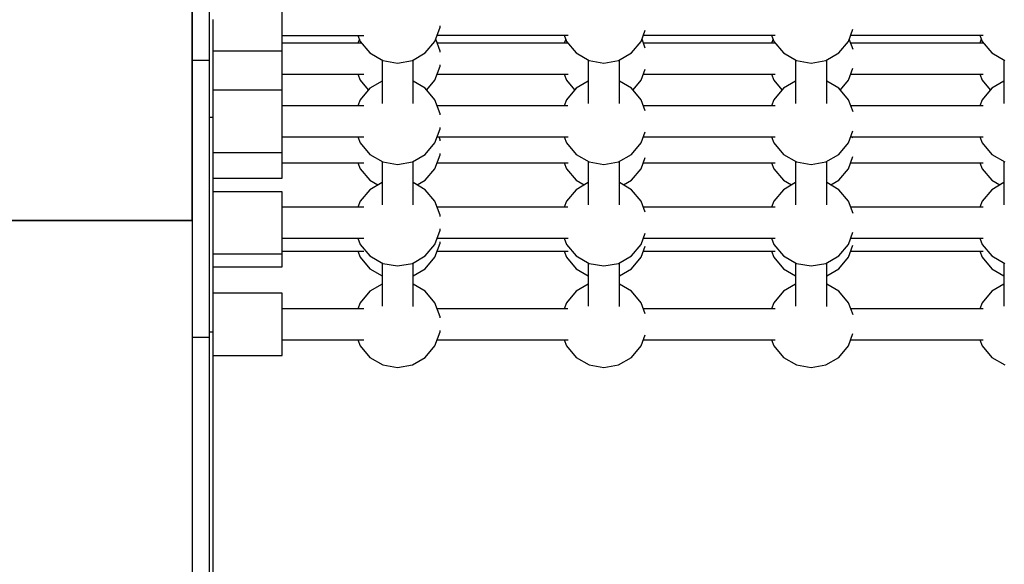
# Model space of a CAD drawing. Units: millimetres. Extents: x -4841 to 32217, y -3645 to 29965.
# Drawn here: x 17072 to 17643, y 15536 to 15851 of the extents above; entities that cross this region are included whole.
import ezdxf

# ---------------------------------------------------------------- set-up
doc = ezdxf.new("R2010")
doc.units = ezdxf.units.MM
doc.layers.add('PV-10396', color=7, linetype='Continuous')
doc.styles.get("Standard").update_dxf_attribs({"font": 'arial.ttf'})
doc.dimstyles.new('Kopia ISO-25', dxfattribs={"dimtxt": 400, "dimasz": 200, "dimexe": 1.25, "dimexo": 0.625, "dimgap": 50, "dimtad": 1, "dimdec": 1, "dimlfac": 0.001, "dimtxsty": 'Standard', "dimblk": 'OBLIQUE', "dimcen": 2.5, "dimse1": 1, "dimse2": 1, "dimadec": 0, "dimazin": 0, "dimtfac": 1, "dimtdec": 1, "dimtmove": 0, "dimatfit": 3, "dimfxl": 1, "dimarcsym": 0})

# ---------------------------------------------------------------- blocks, each defined once
blk = doc.blocks.new('*U1')
at = {"layer": 'PV-10396'}
for p, q in [((-14348.37, -4331.91), (-14348.37, -3591.91)), ((-14348.37, -4161.16), (-14348.37, -4239.13)), ((-14338.37, -4239.13), (-14338.37, -4161.16)), ((-14296.37, -4215.66), (-14296.37, -4206.66)), ((-14336.37, -4231.21), (-14336.37, -4215.52)), ((-14296.37, -4224.66), (-14296.37, -4215.66)), ((-14207.83, -4228.16), (-14204.87, -4220)), ((-14204.87, -4220), (-14204.87, -4219.22)), ((-14296.37, -4224.66), (-14248.93, -4224.66)), ((-14296.37, -4231.24), (-14296.37, -4224.66)), ((-14252.41, -4224.66), (-14251.14, -4228.16)), ((-14206.55, -4224.61), (-14130.57, -4224.61)), ((-14132.93, -4224.61), (-14131.64, -4228.16)), ((-14088.34, -4228.16), (-14085.99, -4221.69)), ((-14087.05, -4224.62), (-14010.71, -4224.62)), ((-14012.84, -4224.62), (-14011.55, -4228.16)), ((-13968.25, -4228.16), (-13965.68, -4221.08)), ((-13966.96, -4224.62), (-13923.23, -4224.62)), ((-13923.23, -4224.62), (-13890.3, -4224.62)), ((-13892.19, -4224.62), (-13890.9, -4228.16)), ((-14336.37, -4248.7), (-14336.37, -4231.21)), ((-14250.3, -4229.16), (-14296.37, -4229.16)), ((-14296.37, -4233.66), (-14296.37, -4231.24)), ((-14251.59, -4226.91), (-14252.41, -4229.16)), ((-14251.14, -4228.16), (-14245.56, -4234.81)), ((-14213.42, -4234.81), (-14207.83, -4228.16)), ((-14204.87, -4233.82), (-14207.38, -4226.91)), ((-14130.88, -4229.17), (-14206.56, -4229.16)), ((-14132.09, -4226.91), (-14132.92, -4229.17)), ((-14131.64, -4228.16), (-14126.06, -4234.81)), ((-14093.92, -4234.81), (-14088.34, -4228.16)), ((-14085.99, -4232.1), (-14087.88, -4226.91)), ((-14010.84, -4229.18), (-14087.06, -4229.17)), ((-14012.01, -4226.91), (-14012.84, -4229.18)), ((-14011.55, -4228.16), (-14005.97, -4234.81)), ((-13973.83, -4234.81), (-13968.25, -4228.16)), ((-13965.67, -4232.76), (-13967.8, -4226.91)), ((-13923.23, -4229.19), (-13966.97, -4229.19)), ((-13890.3, -4229.19), (-13923.23, -4229.19)), ((-13891.36, -4226.91), (-13892.19, -4229.19)), ((-13890.9, -4228.16), (-13885.32, -4234.81)), ((-14336.37, -4233.66), (-14296.37, -4233.66)), ((-14296.37, -4238.16), (-14296.37, -4233.66)), ((-14245.56, -4234.81), (-14238.04, -4239.15)), ((-14220.93, -4239.15), (-14213.42, -4234.81)), ((-14204.87, -4234.44), (-14204.87, -4233.82)), ((-14126.06, -4234.81), (-14118.54, -4239.15)), ((-14101.44, -4239.15), (-14093.92, -4234.81)), ((-14005.97, -4234.81), (-13998.45, -4239.15)), ((-13981.35, -4239.15), (-13973.83, -4234.81)), ((-13885.32, -4234.81), (-13877.8, -4239.15)), ((-14348.37, -4239.13), (-14348.37, -4272.43)), ((-14338.37, -4239.13), (-14348.37, -4239.13)), ((-14338.37, -4272.43), (-14338.37, -4239.13)), ((-14296.37, -4247.16), (-14296.37, -4238.16)), ((-14238.49, -4238.89), (-14238.49, -4264.01)), ((-14238.04, -4239.15), (-14229.49, -4240.66)), ((-14229.49, -4240.66), (-14220.93, -4239.15)), ((-14220.49, -4264.1), (-14220.49, -4238.89)), ((-14207.83, -4250.66), (-14204.87, -4242.5)), ((-14204.87, -4242.5), (-14204.87, -4241.72)), ((-14118.99, -4238.89), (-14118.99, -4264.01)), ((-14118.54, -4239.15), (-14109.99, -4240.66)), ((-14109.99, -4240.66), (-14101.44, -4239.15)), ((-14100.99, -4264.1), (-14100.99, -4238.89)), ((-13998.9, -4238.89), (-13998.9, -4264.01)), ((-13998.45, -4239.15), (-13989.9, -4240.66)), ((-13989.9, -4240.66), (-13981.35, -4239.15)), ((-13980.9, -4264.1), (-13980.9, -4238.89)), ((-13878.25, -4238.89), (-13878.25, -4264.01)), ((-14336.37, -4263.61), (-14336.37, -4248.7)), ((-14296.37, -4247.16), (-14248.93, -4247.16)), ((-14296.37, -4253.74), (-14296.37, -4247.16)), ((-14252.41, -4247.16), (-14251.14, -4250.66)), ((-14206.55, -4247.11), (-14130.57, -4247.11)), ((-14132.93, -4247.11), (-14131.64, -4250.66)), ((-14088.34, -4250.66), (-14085.99, -4244.19)), ((-14087.05, -4247.12), (-14010.71, -4247.12)), ((-14012.84, -4247.12), (-14011.55, -4250.66)), ((-13968.25, -4250.66), (-13965.68, -4243.58)), ((-13966.96, -4247.12), (-13923.23, -4247.12)), ((-13923.23, -4247.12), (-13890.3, -4247.12)), ((-13892.19, -4247.12), (-13890.9, -4250.66)), ((-14296.37, -4256.16), (-14296.37, -4253.74)), ((-14251.14, -4250.66), (-14246.42, -4256.28)), ((-14238.49, -4251.17), (-14245.56, -4255.26)), ((-14213.42, -4255.26), (-14220.49, -4251.17)), ((-14212.55, -4256.28), (-14207.83, -4250.66)), ((-14131.64, -4250.66), (-14126.92, -4256.28)), ((-14118.99, -4251.17), (-14126.06, -4255.26)), ((-14093.92, -4255.26), (-14100.99, -4251.17)), ((-14093.06, -4256.28), (-14088.34, -4250.66)), ((-14011.55, -4250.66), (-14006.83, -4256.28)), ((-13998.9, -4251.17), (-14005.97, -4255.26)), ((-13973.83, -4255.26), (-13980.9, -4251.17)), ((-13972.97, -4256.28), (-13968.25, -4250.66)), ((-13890.9, -4250.66), (-13886.18, -4256.28)), ((-13878.25, -4251.17), (-13885.32, -4255.26)), ((-14336.37, -4256.16), (-14296.37, -4256.16)), ((-14296.37, -4256.41), (-14336.37, -4256.41)), ((-14296.37, -4258.82), (-14296.37, -4256.41)), ((-14296.37, -4265.41), (-14296.37, -4258.82)), ((-14245.56, -4255.26), (-14251.14, -4261.91)), ((-14207.83, -4261.91), (-14213.42, -4255.26)), ((-14126.06, -4255.26), (-14131.64, -4261.91)), ((-14088.34, -4261.91), (-14093.92, -4255.26)), ((-14005.97, -4255.26), (-14011.55, -4261.91)), ((-13968.25, -4261.91), (-13973.83, -4255.26)), ((-13885.32, -4255.26), (-13890.9, -4261.91)), ((-14336.37, -4272.21), (-14336.37, -4263.61)), ((-14248.93, -4265.41), (-14296.37, -4265.41)), ((-14296.37, -4274.41), (-14296.37, -4265.41)), ((-14251.14, -4261.91), (-14252.41, -4265.41)), ((-14204.87, -4270.07), (-14207.83, -4261.91)), ((-14130.88, -4265.42), (-14206.56, -4265.41)), ((-14131.64, -4261.91), (-14132.92, -4265.42)), ((-14085.99, -4268.35), (-14088.34, -4261.91)), ((-14010.84, -4265.43), (-14087.06, -4265.42)), ((-14011.55, -4261.91), (-14012.84, -4265.43)), ((-13965.67, -4269.01), (-13968.25, -4261.91)), ((-13923.23, -4265.44), (-13966.97, -4265.44)), ((-13890.3, -4265.44), (-13923.23, -4265.44)), ((-13890.9, -4261.91), (-13892.19, -4265.44)), ((-14204.87, -4270.69), (-14204.87, -4270.07)), ((-14348.37, -4272.43), (-14348.37, -4329.98)), ((-14336.37, -4272.21), (-14338.37, -4272.21)), ((-14338.37, -4329.98), (-14338.37, -4272.43)), ((-14336.37, -4289.51), (-14336.37, -4272.21)), ((-14296.37, -4283.41), (-14296.37, -4274.41)), ((-14207.83, -4286.91), (-14204.87, -4278.75)), ((-14204.87, -4278.75), (-14204.87, -4277.97)), ((-14088.34, -4286.91), (-14085.99, -4280.44)), ((-13968.25, -4286.91), (-13965.68, -4279.83)), ((-14296.37, -4283.41), (-14248.93, -4283.41)), ((-14296.37, -4289.99), (-14296.37, -4283.41)), ((-14252.41, -4283.41), (-14251.14, -4286.91)), ((-14251.14, -4286.91), (-14245.56, -4293.56)), ((-14213.42, -4293.56), (-14207.83, -4286.91)), ((-14206.55, -4283.36), (-14130.57, -4283.36)), ((-14204.87, -4285.07), (-14205.48, -4283.36)), ((-14204.87, -4285.69), (-14204.87, -4285.07)), ((-14132.93, -4283.36), (-14131.64, -4286.91)), ((-14131.64, -4286.91), (-14126.06, -4293.56)), ((-14093.92, -4293.56), (-14088.34, -4286.91)), ((-14087.05, -4283.37), (-14010.71, -4283.37)), ((-14012.84, -4283.37), (-14011.55, -4286.91)), ((-14011.55, -4286.91), (-14005.97, -4293.56)), ((-13973.83, -4293.56), (-13968.25, -4286.91)), ((-13966.96, -4283.37), (-13923.23, -4283.37)), ((-13965.67, -4284.01), (-13965.9, -4283.37)), ((-13923.23, -4283.37), (-13890.3, -4283.37)), ((-13892.19, -4283.37), (-13890.9, -4286.91)), ((-13890.9, -4286.91), (-13885.32, -4293.56)), ((-14336.37, -4318.52), (-14336.37, -4289.51)), ((-14336.37, -4292.41), (-14296.37, -4292.41)), ((-14296.37, -4292.41), (-14296.37, -4289.99)), ((-14296.37, -4298.41), (-14296.37, -4292.41)), ((-14245.56, -4293.56), (-14238.04, -4297.9)), ((-14220.93, -4297.9), (-14213.42, -4293.56)), ((-14207.83, -4301.91), (-14204.87, -4293.75)), ((-14204.87, -4293.75), (-14204.87, -4292.97)), ((-14126.06, -4293.56), (-14118.54, -4297.9)), ((-14101.44, -4297.9), (-14093.92, -4293.56)), ((-14005.97, -4293.56), (-13998.45, -4297.9)), ((-13981.35, -4297.9), (-13973.83, -4293.56)), ((-13885.32, -4293.56), (-13877.8, -4297.9)), ((-14296.37, -4298.41), (-14248.93, -4298.41)), ((-14296.37, -4304.99), (-14296.37, -4298.41)), ((-14252.41, -4298.41), (-14251.14, -4301.91)), ((-14238.49, -4297.64), (-14238.49, -4322.76)), ((-14238.04, -4297.9), (-14229.49, -4299.41)), ((-14229.49, -4299.41), (-14220.93, -4297.9)), ((-14220.49, -4322.85), (-14220.49, -4297.64)), ((-14206.55, -4298.36), (-14130.57, -4298.36)), ((-14132.93, -4298.36), (-14131.64, -4301.91)), ((-14118.99, -4297.64), (-14118.99, -4322.76)), ((-14118.54, -4297.9), (-14109.99, -4299.41)), ((-14109.99, -4299.41), (-14101.44, -4297.9)), ((-14100.99, -4322.85), (-14100.99, -4297.64)), ((-14088.34, -4301.91), (-14085.99, -4295.44)), ((-14087.05, -4298.37), (-14010.71, -4298.37)), ((-14012.84, -4298.37), (-14011.55, -4301.91)), ((-13998.9, -4297.64), (-13998.9, -4322.76)), ((-13998.45, -4297.9), (-13989.9, -4299.41)), ((-13989.9, -4299.41), (-13981.35, -4297.9)), ((-13980.9, -4322.85), (-13980.9, -4297.64)), ((-13968.25, -4301.91), (-13965.68, -4294.83)), ((-13966.96, -4298.37), (-13923.23, -4298.37)), ((-13923.23, -4298.37), (-13890.3, -4298.37)), ((-13892.19, -4298.37), (-13890.9, -4301.91)), ((-13878.25, -4297.64), (-13878.25, -4322.76)), ((-14296.37, -4307.41), (-14296.37, -4304.99)), ((-14251.14, -4301.91), (-14245.56, -4308.56)), ((-14213.42, -4308.56), (-14207.83, -4301.91)), ((-14131.64, -4301.91), (-14126.06, -4308.56)), ((-14093.92, -4308.56), (-14088.34, -4301.91)), ((-14011.55, -4301.91), (-14005.97, -4308.56)), ((-13973.83, -4308.56), (-13968.25, -4301.91)), ((-13890.9, -4301.91), (-13885.32, -4308.56)), ((-14336.37, -4307.41), (-14296.37, -4307.41)), ((-14245.56, -4308.56), (-14240.84, -4311.28)), ((-14238.49, -4309.92), (-14245.56, -4314.01)), ((-14213.42, -4314.01), (-14220.49, -4309.92)), ((-14218.13, -4311.28), (-14213.42, -4308.56)), ((-14126.06, -4308.56), (-14121.34, -4311.28)), ((-14118.99, -4309.92), (-14126.06, -4314.01)), ((-14093.92, -4314.01), (-14100.99, -4309.92)), ((-14098.64, -4311.28), (-14093.92, -4308.56)), ((-14005.97, -4308.56), (-14001.26, -4311.28)), ((-13998.9, -4309.92), (-14005.97, -4314.01)), ((-13973.83, -4314.01), (-13980.9, -4309.92)), ((-13978.55, -4311.28), (-13973.83, -4308.56)), ((-13885.32, -4308.56), (-13880.61, -4311.28)), ((-13878.25, -4309.92), (-13885.32, -4314.01)), ((-14296.37, -4315.16), (-14336.37, -4315.16)), ((-14296.37, -4317.57), (-14296.37, -4315.16)), ((-14245.56, -4314.01), (-14251.14, -4320.66)), ((-14207.83, -4320.66), (-14213.42, -4314.01)), ((-14126.06, -4314.01), (-14131.64, -4320.66)), ((-14088.34, -4320.66), (-14093.92, -4314.01)), ((-14005.97, -4314.01), (-14011.55, -4320.66)), ((-13968.25, -4320.66), (-13973.83, -4314.01)), ((-13885.32, -4314.01), (-13890.9, -4320.66)), ((-14336.37, -4355.68), (-14336.37, -4318.52)), ((-14296.37, -4324.16), (-14296.37, -4317.57)), ((-14251.14, -4320.66), (-14252.41, -4324.16)), ((-14204.87, -4328.82), (-14207.83, -4320.66)), ((-14131.64, -4320.66), (-14132.92, -4324.17)), ((-14085.99, -4327.1), (-14088.34, -4320.66)), ((-14011.55, -4320.66), (-14012.84, -4324.18)), ((-13965.67, -4327.76), (-13968.25, -4320.66)), ((-13890.9, -4320.66), (-13892.19, -4324.19)), ((-14248.93, -4324.16), (-14296.37, -4324.16)), ((-14296.37, -4333.16), (-14296.37, -4324.16)), ((-14130.88, -4324.17), (-14206.56, -4324.16)), ((-14204.87, -4329.44), (-14204.87, -4328.82)), ((-14010.84, -4324.18), (-14087.06, -4324.17)), ((-13923.23, -4324.19), (-13966.97, -4324.19)), ((-13890.3, -4324.19), (-13923.23, -4324.19)), ((-14548.37, -4331.91), (-14348.37, -4331.91)), ((-14348.37, -4331.91), (-14548.37, -4331.91)), ((-14348.37, -4329.98), (-14348.37, -4399.46)), ((-14338.37, -4399.46), (-14338.37, -4329.98)), ((-14296.37, -4342.16), (-14296.37, -4333.16)), ((-14207.83, -4345.66), (-14204.87, -4337.5)), ((-14204.87, -4337.5), (-14204.87, -4336.72)), ((-14088.34, -4345.66), (-14085.99, -4339.19)), ((-13968.25, -4345.66), (-13965.68, -4338.58)), ((-14296.37, -4342.16), (-14248.93, -4342.16)), ((-14296.37, -4348.74), (-14296.37, -4342.16)), ((-14252.41, -4342.16), (-14251.14, -4345.66)), ((-14251.14, -4345.66), (-14245.56, -4352.31)), ((-14213.42, -4352.31), (-14207.83, -4345.66)), ((-14207.83, -4353.16), (-14204.87, -4345)), ((-14206.55, -4342.11), (-14130.57, -4342.11)), ((-14204.87, -4345), (-14204.87, -4344.22)), ((-14132.93, -4342.11), (-14131.64, -4345.66)), ((-14131.64, -4345.66), (-14126.06, -4352.31)), ((-14093.92, -4352.31), (-14088.34, -4345.66)), ((-14087.05, -4342.12), (-14010.71, -4342.12)), ((-14012.84, -4342.12), (-14011.55, -4345.66)), ((-14011.55, -4345.66), (-14005.97, -4352.31)), ((-13973.83, -4352.31), (-13968.25, -4345.66)), ((-13966.96, -4342.12), (-13923.23, -4342.12)), ((-13923.23, -4342.12), (-13890.3, -4342.12)), ((-13892.19, -4342.12), (-13890.9, -4345.66)), ((-13890.9, -4345.66), (-13885.32, -4352.31)), ((-14336.37, -4351.16), (-14296.37, -4351.16)), ((-14296.37, -4351.16), (-14296.37, -4348.74)), ((-14296.37, -4349.66), (-14248.93, -4349.66)), ((-14296.37, -4356.24), (-14296.37, -4351.16)), ((-14252.41, -4349.66), (-14251.14, -4353.16)), ((-14206.55, -4349.61), (-14130.57, -4349.61)), ((-14132.93, -4349.61), (-14131.64, -4353.16)), ((-14088.34, -4353.16), (-14085.99, -4346.69)), ((-14087.05, -4349.62), (-14010.71, -4349.62)), ((-14012.84, -4349.62), (-14011.55, -4353.16)), ((-13968.25, -4353.16), (-13965.68, -4346.08)), ((-13966.96, -4349.62), (-13923.23, -4349.62)), ((-13923.23, -4349.62), (-13890.3, -4349.62)), ((-13892.19, -4349.62), (-13890.9, -4353.16)), ((-14336.37, -4396.43), (-14336.37, -4355.68)), ((-14296.37, -4358.66), (-14296.37, -4356.24)), ((-14251.14, -4353.16), (-14245.56, -4359.81)), ((-14245.56, -4352.31), (-14238.04, -4356.65)), ((-14238.49, -4356.39), (-14238.49, -4381.51)), ((-14238.04, -4356.65), (-14229.49, -4358.16)), ((-14229.49, -4358.16), (-14220.93, -4356.65)), ((-14220.93, -4356.65), (-14213.42, -4352.31)), ((-14220.49, -4381.6), (-14220.49, -4356.39)), ((-14213.42, -4359.81), (-14207.83, -4353.16)), ((-14131.64, -4353.16), (-14126.06, -4359.81)), ((-14126.06, -4352.31), (-14118.54, -4356.65)), ((-14118.99, -4356.39), (-14118.99, -4381.51)), ((-14118.54, -4356.65), (-14109.99, -4358.16)), ((-14109.99, -4358.16), (-14101.44, -4356.65)), ((-14101.44, -4356.65), (-14093.92, -4352.31)), ((-14100.99, -4381.6), (-14100.99, -4356.39)), ((-14093.92, -4359.81), (-14088.34, -4353.16)), ((-14011.55, -4353.16), (-14005.97, -4359.81)), ((-14005.97, -4352.31), (-13998.45, -4356.65)), ((-13998.9, -4356.39), (-13998.9, -4381.51)), ((-13998.45, -4356.65), (-13989.9, -4358.16)), ((-13989.9, -4358.16), (-13981.35, -4356.65)), ((-13981.35, -4356.65), (-13973.83, -4352.31)), ((-13980.9, -4381.6), (-13980.9, -4356.39)), ((-13973.83, -4359.81), (-13968.25, -4353.16)), ((-13890.9, -4353.16), (-13885.32, -4359.81)), ((-13885.32, -4352.31), (-13877.8, -4356.65)), ((-13878.25, -4356.39), (-13878.25, -4381.51)), ((-14336.37, -4358.66), (-14296.37, -4358.66)), ((-14245.56, -4359.81), (-14238.49, -4363.89)), ((-14220.49, -4363.89), (-14213.42, -4359.81)), ((-14126.06, -4359.81), (-14118.99, -4363.89)), ((-14100.99, -4363.89), (-14093.92, -4359.81)), ((-14005.97, -4359.81), (-13998.9, -4363.89)), ((-13980.9, -4363.89), (-13973.83, -4359.81)), ((-13885.32, -4359.81), (-13878.25, -4363.89)), ((-14238.49, -4368.67), (-14245.56, -4372.76)), ((-14213.42, -4372.76), (-14220.49, -4368.67)), ((-14118.99, -4368.67), (-14126.06, -4372.76)), ((-14093.92, -4372.76), (-14100.99, -4368.67)), ((-13998.9, -4368.67), (-14005.97, -4372.76)), ((-13973.83, -4372.76), (-13980.9, -4368.67)), ((-13878.25, -4368.67), (-13885.32, -4372.76)), ((-14296.37, -4373.91), (-14336.37, -4373.91)), ((-14296.37, -4373.91), (-14336.37, -4373.91)), ((-14296.37, -4376.32), (-14296.37, -4373.91)), ((-14296.37, -4376.32), (-14296.37, -4373.91)), ((-14296.37, -4376.32), (-14296.37, -4373.91)), ((-14296.37, -4376.32), (-14296.37, -4373.91)), ((-14245.56, -4372.76), (-14251.14, -4379.41)), ((-14207.83, -4379.41), (-14213.42, -4372.76)), ((-14126.06, -4372.76), (-14131.64, -4379.41)), ((-14088.34, -4379.41), (-14093.92, -4372.76)), ((-14005.97, -4372.76), (-14011.55, -4379.41)), ((-13968.25, -4379.41), (-13973.83, -4372.76)), ((-13885.32, -4372.76), (-13890.9, -4379.41)), ((-14296.37, -4382.91), (-14296.37, -4376.32)), ((-14296.37, -4382.91), (-14296.37, -4376.32)), ((-14296.37, -4382.91), (-14296.37, -4376.32)), ((-14296.37, -4382.91), (-14296.37, -4376.32)), ((-14251.14, -4379.41), (-14252.41, -4382.91)), ((-14204.87, -4387.57), (-14207.83, -4379.41)), ((-14131.64, -4379.41), (-14132.92, -4382.92)), ((-14085.99, -4385.85), (-14088.34, -4379.41)), ((-14011.55, -4379.41), (-14012.84, -4382.93)), ((-13965.67, -4386.51), (-13968.25, -4379.41)), ((-13890.9, -4379.41), (-13892.19, -4382.94)), ((-14248.93, -4382.91), (-14296.37, -4382.91)), ((-14296.37, -4391.91), (-14296.37, -4382.91)), ((-14130.88, -4382.92), (-14206.56, -4382.91)), ((-14132.92, -4382.92), (-14206.56, -4382.91)), ((-14010.84, -4382.93), (-14087.06, -4382.92)), ((-14012.84, -4382.93), (-14087.06, -4382.92)), ((-13923.23, -4382.94), (-13966.97, -4382.94)), ((-13923.23, -4382.94), (-13966.97, -4382.94)), ((-13890.3, -4382.94), (-13923.23, -4382.94)), ((-13892.19, -4382.94), (-13923.23, -4382.94)), ((-14204.87, -4388.19), (-14204.87, -4387.57)), ((-14336.37, -4396.43), (-14338.37, -4396.43)), ((-14336.37, -4446.19), (-14336.37, -4396.43)), ((-14296.37, -4400.91), (-14296.37, -4391.91)), ((-14207.83, -4404.41), (-14204.87, -4396.25)), ((-14204.87, -4396.25), (-14204.87, -4395.47)), ((-13968.25, -4404.41), (-13965.68, -4397.33)), ((-14348.37, -4399.46), (-14338.37, -4399.46)), ((-14348.37, -4399.46), (-14348.37, -4476.98)), ((-14338.37, -4476.98), (-14338.37, -4399.46)), ((-14296.37, -4400.91), (-14248.93, -4400.91)), ((-14296.37, -4407.49), (-14296.37, -4400.91)), ((-14296.37, -4407.49), (-14296.37, -4400.91)), ((-14296.37, -4407.49), (-14296.37, -4400.91)), ((-14296.37, -4407.49), (-14296.37, -4400.91)), ((-14252.41, -4400.91), (-14251.14, -4404.41)), ((-14206.55, -4400.86), (-14130.57, -4400.86)), ((-14132.93, -4400.86), (-14131.64, -4404.41)), ((-14088.34, -4404.41), (-14085.99, -4397.94)), ((-14087.05, -4400.87), (-14010.71, -4400.87)), ((-14012.84, -4400.87), (-14011.55, -4404.41)), ((-13966.96, -4400.87), (-13923.23, -4400.87)), ((-13923.23, -4400.87), (-13890.3, -4400.87)), ((-13923.23, -4400.87), (-13892.19, -4400.87)), ((-13923.23, -4400.87), (-13892.19, -4400.87)), ((-13923.23, -4400.87), (-13892.19, -4400.87)), ((-13923.23, -4400.87), (-13892.19, -4400.87)), ((-13892.19, -4400.87), (-13890.9, -4404.41)), ((-14296.37, -4409.91), (-14296.37, -4407.49)), ((-14296.37, -4409.91), (-14296.37, -4407.49)), ((-14296.37, -4409.91), (-14296.37, -4407.49)), ((-14296.37, -4409.91), (-14296.37, -4407.49)), ((-14251.14, -4404.41), (-14245.56, -4411.06)), ((-14213.42, -4411.06), (-14207.83, -4404.41)), ((-14131.64, -4404.41), (-14126.06, -4411.06)), ((-14093.92, -4411.06), (-14088.34, -4404.41)), ((-14011.55, -4404.41), (-14005.97, -4411.06)), ((-13973.83, -4411.06), (-13968.25, -4404.41)), ((-13890.9, -4404.41), (-13885.32, -4411.06)), ((-14336.37, -4409.91), (-14296.37, -4409.91)), ((-14245.56, -4411.06), (-14238.04, -4415.4)), ((-14220.93, -4415.4), (-14213.42, -4411.06)), ((-14126.06, -4411.06), (-14118.54, -4415.4)), ((-14101.44, -4415.4), (-14093.92, -4411.06)), ((-14005.97, -4411.06), (-13998.45, -4415.4)), ((-13981.35, -4415.4), (-13973.83, -4411.06)), ((-13885.32, -4411.06), (-13877.8, -4415.4)), ((-14238.04, -4415.4), (-14229.49, -4416.91)), ((-14229.49, -4416.91), (-14220.93, -4415.4)), ((-14229.49, -4416.91), (-14220.93, -4415.4)), ((-14118.54, -4415.4), (-14109.99, -4416.91)), ((-14109.99, -4416.91), (-14101.44, -4415.4)), ((-14109.99, -4416.91), (-14101.44, -4415.4)), ((-13998.45, -4415.4), (-13989.9, -4416.91)), ((-13989.9, -4416.91), (-13981.35, -4415.4)), ((-13989.9, -4416.91), (-13981.35, -4415.4)), ((-14336.37, -4491.78), (-14336.37, -4446.19)), ((-14348.37, -4476.98), (-14348.37, -4543.31)), ((-14338.37, -4543.31), (-14338.37, -4476.98)), ((-14336.37, -4529.84), (-14336.37, -4491.78)), ((-14336.37, -4557.53), (-14336.37, -4529.84))]:
    blk.add_line(p, q, dxfattribs=at)
blk = doc.blocks.new('_Oblique')
at = {"color": 0, "linetype": 'ByBlock', "lineweight": -2}
blk.add_line((-0.5, -0.5), (0.5, 0.5), dxfattribs=at)
blk = doc.blocks.new('*D7')
at = {"color": 0, "lineweight": -2}
blk.add_line((-2942.12, 58.89), (-2942.12, 27651.95), dxfattribs=at)
at = {"layer": 'Defpoints', "color": 0}
for p in [(-2942.12, 27651.95), (29325.57, 27651.95), (4874.76, 58.89)]:
    blk.add_point(p, dxfattribs=at)
at = {"color": 0, "lineweight": -2, "xscale": 200, "yscale": 200, "zscale": 200}
for p, rotation in [((-2942.12, 27651.95), 90), ((-2942.12, 58.89), 270)]:
    blk.add_blockref('_Oblique', p, dxfattribs=dict(at, rotation=rotation))
at = {"color": 0, "insert": (-3232.51, 13855.42), "char_height": 400, "attachment_point": 5, "rotation": 90}
blk.add_mtext('27,6 m', dxfattribs=at)
blk = doc.blocks.new('*D8')
at = {"color": 0, "lineweight": -2}
blk.add_line((-3953.75, -1441.49), (-3953.75, 29865.22), dxfattribs=at)
at = {"layer": 'Defpoints', "color": 0}
for p in [(-3953.75, 29865.22), (29385.13, 29865.22), (4872.41, -1441.49)]:
    blk.add_point(p, dxfattribs=at)
at = {"color": 0, "lineweight": -2, "xscale": 200, "yscale": 200, "zscale": 200}
for p, rotation in [((-3953.75, 29865.22), 90), ((-3953.75, -1441.49), 270)]:
    blk.add_blockref('_Oblique', p, dxfattribs=dict(at, rotation=rotation))
at = {"color": 0, "insert": (-4244.13, 14211.87), "char_height": 400, "attachment_point": 5, "rotation": 90}
blk.add_mtext('31,3 m', dxfattribs=at)
blk = doc.blocks.new('*D9')
at = {"color": 0, "lineweight": -2}
blk.add_line((125.26, -2383.15), (30094.85, -2383.15), dxfattribs=at)
at = {"layer": 'Defpoints', "color": 0}
for p in [(30094.85, 27211.38), (125.26, 8275.7), (30094.85, -2383.15)]:
    blk.add_point(p, dxfattribs=at)
at = {"color": 0, "lineweight": -2, "xscale": 200, "yscale": 200, "zscale": 200, "rotation": 180}
blk.add_blockref('_Oblique', (125.26, -2383.15), dxfattribs=at)
at = {"color": 0, "lineweight": -2, "xscale": 200, "yscale": 200, "zscale": 200}
blk.add_blockref('_Oblique', (30094.85, -2383.15), dxfattribs=at)
at = {"color": 0, "insert": (15110.06, -2128.78), "char_height": 400, "attachment_point": 5}
blk.add_mtext('30 m', dxfattribs=at)
blk = doc.blocks.new('*D10')
at = {"color": 0, "lineweight": -2}
blk.add_line((-2108.04, -3339.27), (32117.18, -3339.27), dxfattribs=at)
at = {"layer": 'Defpoints', "color": 0}
for p in [(32117.18, 27865.22), (-2108.04, 5538.96), (32117.18, -3339.27)]:
    blk.add_point(p, dxfattribs=at)
at = {"color": 0, "lineweight": -2, "xscale": 200, "yscale": 200, "zscale": 200, "rotation": 180}
blk.add_blockref('_Oblique', (-2108.04, -3339.27), dxfattribs=at)
at = {"color": 0, "lineweight": -2, "xscale": 200, "yscale": 200, "zscale": 200}
blk.add_blockref('_Oblique', (32117.18, -3339.27), dxfattribs=at)
at = {"color": 0, "insert": (15004.57, -3048.89), "char_height": 400, "attachment_point": 5}
blk.add_mtext('34,2 m', dxfattribs=at)

msp = doc.modelspace()

# ---------------------------------------------------------------- block references
at = {"layer": 'PV-10396'}
msp.add_blockref('*U1', (31520.78, 20066.38), dxfattribs=at)

# ---------------------------------------------------------------- dimensions: what is measured, and where the dimension line sits
for base, p1, p2, picture, middle in [((-3953.75, 29865.22), (4872.41, -1441.49), (29385.13, 29865.22), '*D8', (-4244.13, 14211.87)), ((-2942.12, 27651.95), (4874.76, 58.89), (29325.57, 27651.95), '*D7', (-3232.51, 13855.42))]:
    dim = msp.add_linear_dim(base=base, p1=p1, p2=p2, angle=90, dimstyle='Kopia ISO-25', override={"dimpost": ' m'})
    dim.commit()
    dim.dimension.update_dxf_attribs({"geometry": picture, "text_midpoint": middle})
for base, p1, p2, picture, middle in [((32117.18, -3339.27), (-2108.04, 5538.96), (32117.18, 27865.22), '*D10', (15004.57, -3048.89)), ((30094.85, -2383.15), (125.26, 8275.7), (30094.85, 27211.38), '*D9', (15110.06, -2128.78))]:
    dim = msp.add_linear_dim(base=base, p1=p1, p2=p2, dimstyle='Kopia ISO-25', override={"dimpost": ' m'})
    dim.commit()
    dim.dimension.update_dxf_attribs({"geometry": picture, "text_midpoint": middle})

doc.saveas('drawing.dxf')
